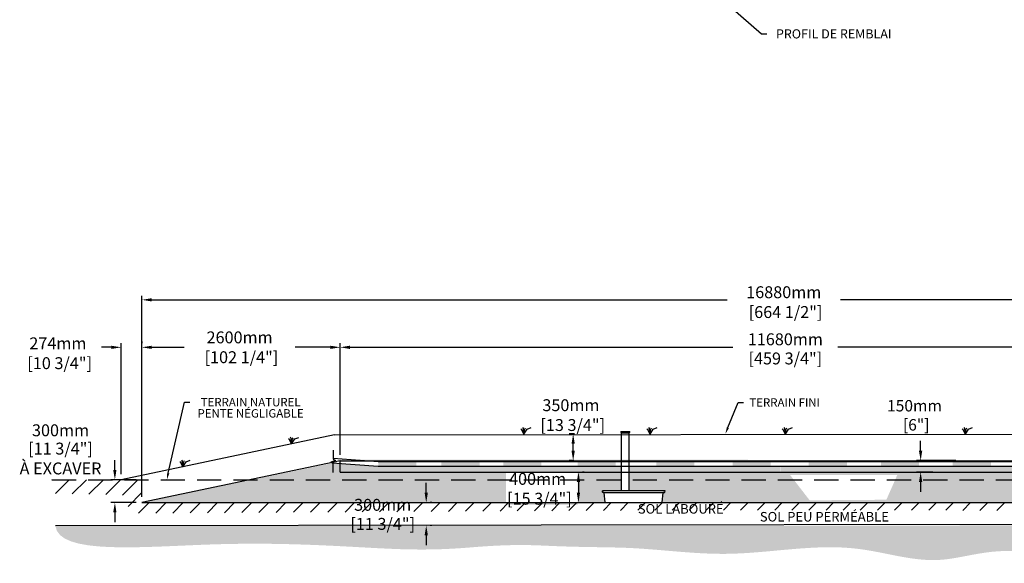
# Model space of a CAD drawing. Units: metres. Extents: x 41528 to 76376, y -15981 to 2052.
# Drawn here: x 56278 to 69194, y -15560 to -8434 of the extents above; entities that cross this region are included whole.
import ezdxf
from ezdxf import colors
from ezdxf.entities.mleader import LeaderData, LeaderLine
from ezdxf.math import Vec2, Vec3

# ---------------------------------------------------------------- set-up
doc = ezdxf.new("R2010")
doc.units = ezdxf.units.M
doc.linetypes.add('HIDDEN', pattern=[9.525, 6.35, -3.175])
for name, color, linetype in [('Bac de collecte', 252, 'Continuous'), ('c.p.', 2, 'Continuous'), ('CHAMP', 92, 'Continuous'), ('COTE', 255, 'Continuous'), ('cote mm p', 255, 'Continuous'), ('HACHURES', 2, 'Continuous'), ('TERRAIN FINI', 172, 'Continuous'), ('TN', 172, 'HIDDEN')]:
    doc.layers.add(name, color=color, linetype=linetype)
doc.styles.add('SEACAD_seans_ttf', font='txt')
doc.styles.get("Standard").update_dxf_attribs({"font": 'times.ttf'})
doc.styles.add('texte daij 2020-01-14', font='txt')
doc.dimstyles.new('standard daij 2020-01-14', dxfattribs={"dimscale": 300, "dimtxt": 0.18, "dimasz": 0.18, "dimexe": 0.18, "dimexo": 0.0625, "dimgap": 0.09, "dimtad": 0, "dimtih": 1, "dimtoh": 1, "dimdec": 0, "dimzin": 0, "dimdsep": 46, "dimtxsty": 'texte daij 2020-01-14', "dimcen": 0.09, "dimadec": 0, "dimazin": 0, "dimtfac": 1, "dimtdec": 0, "dimtofl": 0, "dimtmove": 2, "dimatfit": 3, "dimfxl": 1, "dimtolj": 1, "dimtzin": 0, "dimarcsym": 0})
pattern_1 = [(50, (2724.56, 231.31), (54.6554, -4.781726), [5.715, -62.865]), (355, (2724.56, 231.31), (-10.573026, 57.317054), [4.572, -50.292175]), (100.451445, (2729.115, 230.91), (44.082374, 52.535326), [4.857003, -53.427073]), (46.1842, (2724.56, 246.55), (81.32371, -12.6127), [8.5725, -94.2975]), (96.63556, (2731.34, 245.5), (71.22124, 74.22784), [7.28551, -80.14068]), (351.18415, (2724.56, 246.55), (71.22124, 74.22784), [6.85799, -75.43792]), (21, (2732.18, 242.74), (45.484317, -30.67956), [5.715, -62.865]), (326, (2732.18, 242.74), (18.54061, 55.25639), [4.572, -50.292]), (71.451445, (2735.97, 240.18), (64.024926, 24.57683), [4.857003, -53.42698]), (37.5, (2724.56, 231.309), (0.926581, 25.3665117), [0, -49.6824, 0, -51.054, 0, -50.4825]), (7.5, (2724.56, 231.31), (20.045899, 30.054172), [0, -29.1084, 0, -48.5394, 0, -19.2405]), (327.5, (2707.567, 231.309), (40.6771786, -1.718623), [0, -19.05, 0, -59.436, 0, -78.867]), (317.5, (2699.947, 231.31), (44.438754, 7.627947), [0, -24.765, 0, -39.4716, 0, -56.007])]

# ---------------------------------------------------------------- blocks, each defined once
blk = doc.blocks.new('BFBN')
at = {"layer": 'Bac de collecte', "linetype": 'Continuous', "lineweight": 25}
for p, q in [((62947, -17186), (62947, -17184)), ((62950, -17184), (62947, -17184)), ((62947, -17186), (62947, -17186)), ((62947, -17186), (62950, -17186)), ((62950, -17186), (62947, -17186)), ((62947, -17190), (62947, -17186)), ((62947, -17190), (62947, -17190)), ((62950, -17190), (62947, -17190)), ((62947, -17190), (62950, -17190)), ((62947, -17192), (62947, -17190)), ((62950, -17192), (62947, -17192)), ((62947, -17192), (62951, -17192)), ((62950, -17186), (62950, -17184)), ((62951, -17184), (62950, -17184)), ((62950, -17190), (62950, -17186)), ((62950, -17192), (62950, -17190)), ((62951, -17181), (63060, -17181)), ((62951, -17181), (62951, -17184)), ((62951, -17184), (62951, -17192)), ((62951, -17192), (62951, -17197)), ((62951, -17197), (63060, -17197)), ((62954, -17197), (62954, -17957)), ((63057, -17957), (63057, -17197)), ((63060, -17184), (63060, -17181)), ((63060, -17192), (63060, -17184)), ((63061, -17184), (63060, -17184)), ((63060, -17197), (63060, -17192)), ((63060, -17192), (63061, -17192)), ((63061, -17184), (63061, -17184)), ((63065, -17184), (63061, -17184)), ((63061, -17184), (63061, -17188)), ((63061, -17184), (63065, -17184)), ((63061, -17188), (63061, -17192)), ((63061, -17188), (63065, -17188)), ((63061, -17192), (63061, -17192)), ((63061, -17192), (63065, -17192)), ((63065, -17192), (63061, -17192)), ((63065, -17184), (63065, -17184)), ((63065, -17184), (63065, -17188)), ((63065, -17188), (63065, -17192)), ((63065, -17192), (63065, -17192)), ((63523, -17957), (62706, -17957)), ((62707, -17975), (62706, -17957)), ((62706, -17957), (62710, -17957)), ((62723, -17980), (62711, -17980)), ((62723, -17980), (63511, -17980)), ((62741, -18109), (62728, -17985)), ((63492, -18109), (63505, -17985)), ((63511, -17980), (63522, -17980)), ((63528, -17957), (63523, -17957)), ((63527, -17975), (63528, -17957)), ((62747, -18114), (63487, -18114))]:
    blk.add_line(p, q, dxfattribs=at)
for centre, radius, start, end in [((62711, -17975), 4.39, 183, 270), ((62723, -17985), 5.58, 5, 90), ((63511, -17985), 5.58, 90, 175), ((63522, -17975), 4.39, 270, 357), ((62747, -18108), 5.58, 185, 270), ((63487, -18108), 5.58, 270, 355)]:
    blk.add_arc(centre, radius, start, end, dxfattribs=at)
blk = doc.blocks.new('*D72')
at = {"color": 0, "linetype": 'Continuous', "lineweight": -2, "transparency": 16777216}
for p, q in [((61611, -14635), (61611, -14506)), ((61686, -14764), (61665, -14764)), ((61686, -15064), (61665, -15064)), ((61611, -15193), (61611, -15322))]:
    blk.add_line(p, q, dxfattribs=at)
at = {"color": 0, "linetype": 'Continuous', "lineweight": 25, "transparency": 16777216}
for points in [[(61590, -14635), (61633, -14635), (61611, -14764)], [(61590, -15193), (61633, -15193), (61611, -15064)]]:
    blk.add_solid(points, dxfattribs=at)
at = {"layer": 'Defpoints', "color": 0, "linetype": 'Continuous', "lineweight": 25, "transparency": 16777216}
for p in [(61611, -14764), (61611, -15064), (61611, -15064)]:
    blk.add_point(p, dxfattribs=at)
at = {"color": 0, "linetype": 'Continuous', "lineweight": 25, "transparency": 16777216, "char_height": 156, "attachment_point": 5, "style": 'texte daij 2020-01-14'}
for s, insert in [('\\A1;300mm', (61040, -14793)), ('\\A1;[11 3/4"]', (61040, -15043))]:
    blk.add_mtext(s, dxfattribs=dict(at, insert=insert))
blk = doc.blocks.new('*D74')
at = {"color": 0, "linetype": 'Continuous', "lineweight": -2, "transparency": 16777216}
for p, q in [((57882, -14689), (57882, -12052)), ((58011, -12106), (65558, -12106)), ((74633, -12106), (67045, -12106)), ((74762, -14689), (74762, -12052))]:
    blk.add_line(p, q, dxfattribs=at)
at = {"color": 0, "linetype": 'Continuous', "lineweight": 25, "transparency": 16777216}
for points in [[(58011, -12084), (58011, -12127), (57882, -12106)], [(74633, -12084), (74633, -12127), (74762, -12106)]]:
    blk.add_solid(points, dxfattribs=at)
at = {"layer": 'Defpoints', "color": 0, "linetype": 'Continuous', "lineweight": 25, "transparency": 16777216}
for p in [(57882, -12106), (57882, -14764), (74762, -14764)]:
    blk.add_point(p, dxfattribs=at)
at = {"color": 0, "linetype": 'Continuous', "lineweight": 25, "transparency": 16777216, "insert": (66301, -12136), "char_height": 156, "attachment_point": 5, "style": 'texte daij 2020-01-14'}
blk.add_mtext('\\A1;16880mm\\P [664 1/2"]', dxfattribs=at)
blk = doc.blocks.new('A$C7C072700')
at = {"color": 1, "ltscale": 100}
for p, q in [((31, 799), (31, 570)), ((91, 530), (-29, 490)), ((31, 570), (91, 530)), ((-29, 490), (31, 450)), ((31, 220), (31, 450))]:
    blk.add_line(p, q, dxfattribs=at)
blk = doc.blocks.new('*D77')
at = {"color": 0, "linetype": 'Continuous', "lineweight": -2, "transparency": 16777216}
for p, q in [((68097, -14085), (68097, -13956)), ((68557, -14214), (68043, -14214)), ((68257, -14364), (68043, -14364)), ((68097, -14493), (68097, -14622))]:
    blk.add_line(p, q, dxfattribs=at)
at = {"color": 0, "linetype": 'Continuous', "lineweight": 25, "transparency": 16777216}
for points in [[(68075, -14085), (68118, -14085), (68097, -14214)], [(68075, -14493), (68118, -14493), (68097, -14364)]]:
    blk.add_solid(points, dxfattribs=at)
at = {"layer": 'Defpoints', "color": 0, "linetype": 'Continuous', "lineweight": 25, "transparency": 16777216}
for p in [(68097, -14214), (68632, -14214), (68332, -14364)]:
    blk.add_point(p, dxfattribs=at)
at = {"color": 0, "linetype": 'Continuous', "lineweight": 25, "transparency": 16777216, "insert": (68016, -13619), "char_height": 150, "attachment_point": 5, "style": 'texte daij 2020-01-14'}
blk.add_mtext('\\A1;150mm\\P [6"]', dxfattribs=at)
blk = doc.blocks.new('*D78')
at = {"color": 0, "linetype": 'Continuous', "lineweight": -2, "transparency": 16777216}
for p, q in [((63554, -13864), (63485, -13864)), ((63539, -14085), (63539, -13993)), ((63548, -14214), (63485, -14214))]:
    blk.add_line(p, q, dxfattribs=at)
at = {"color": 0, "linetype": 'Continuous', "lineweight": 25, "transparency": 16777216}
for points in [[(63517, -13993), (63560, -13993), (63539, -13864)], [(63517, -14085), (63560, -14085), (63539, -14214)]]:
    blk.add_solid(points, dxfattribs=at)
at = {"layer": 'Defpoints', "color": 0, "linetype": 'Continuous', "lineweight": 25, "transparency": 16777216}
for p in [(63539, -13864), (63629, -13864), (63623, -14214)]:
    blk.add_point(p, dxfattribs=at)
at = {"color": 0, "linetype": 'Continuous', "lineweight": 25, "transparency": 16777216, "insert": (63509, -13617), "char_height": 156, "attachment_point": 5, "style": 'texte daij 2020-01-14'}
blk.add_mtext('\\A1;350mm\\P [13 3/4"]', dxfattribs=at)
blk = doc.blocks.new('*D79')
at = {"color": 0, "linetype": 'Continuous', "lineweight": -2, "transparency": 16777216}
for p, q in [((63683, -14364), (63662, -14364)), ((63608, -14493), (63608, -14635)), ((63508, -14764), (63662, -14764))]:
    blk.add_line(p, q, dxfattribs=at)
at = {"color": 0, "linetype": 'Continuous', "lineweight": 25, "transparency": 16777216}
for points in [[(63586, -14493), (63629, -14493), (63608, -14364)], [(63586, -14635), (63629, -14635), (63608, -14764)]]:
    blk.add_solid(points, dxfattribs=at)
at = {"layer": 'Defpoints', "color": 0, "linetype": 'Continuous', "lineweight": 25, "transparency": 16777216}
for p in [(63608, -14364), (63433, -14764), (63608, -14764)]:
    blk.add_point(p, dxfattribs=at)
at = {"color": 0, "linetype": 'Continuous', "lineweight": 25, "transparency": 16777216, "insert": (63072, -14583), "char_height": 156, "attachment_point": 5, "style": 'texte daij 2020-01-14'}
blk.add_mtext('\\A1;400mm\\P [15 3/4"]', dxfattribs=at)
blk = doc.blocks.new('DJIEWFDS')
at = {"color": 94}
for p, q in [((48851, -13786), (48836, -13777)), ((48879, -13843), (48851, -13786)), ((48872, -13771), (48863, -13757)), ((48879, -13843), (48872, -13771)), ((48879, -13843), (48921, -13779)), ((48879, -13843), (48887, -13787)), ((48887, -13787), (48899, -13763)), ((48921, -13779), (48973, -13758))]:
    blk.add_line(p, q, dxfattribs=at)
blk = doc.blocks.new('*D80')
at = {"color": 0, "linetype": 'Continuous', "lineweight": -2, "transparency": 16777216}
for p, q in [((57882, -12653), (57882, -12674)), ((58011, -12728), (58434, -12728)), ((60353, -12728), (59892, -12728)), ((60482, -13980), (60482, -12674))]:
    blk.add_line(p, q, dxfattribs=at)
at = {"color": 0, "linetype": 'Continuous', "lineweight": 25, "transparency": 16777216}
for points in [[(58011, -12707), (58011, -12750), (57882, -12728)], [(60353, -12707), (60353, -12750), (60482, -12728)]]:
    blk.add_solid(points, dxfattribs=at)
at = {"layer": 'Defpoints', "color": 0, "linetype": 'Continuous', "lineweight": 25, "transparency": 16777216}
for p in [(57882, -12728), (60482, -12728), (60482, -14055)]:
    blk.add_point(p, dxfattribs=at)
at = {"color": 0, "linetype": 'Continuous', "lineweight": 25, "transparency": 16777216, "insert": (59163, -12728), "char_height": 156, "attachment_point": 5, "style": 'texte daij 2020-01-14'}
blk.add_mtext('\\A1;2600mm\\P [102 1/4"]', dxfattribs=at)
blk = doc.blocks.new('*D73')
at = {"color": 0, "linetype": 'Continuous', "lineweight": -2, "transparency": 16777216}
for p, q in [((60482, -14139), (60482, -12674)), ((60611, -12728), (65634, -12728)), ((72033, -12728), (67010, -12728)), ((72162, -14139), (72162, -12674))]:
    blk.add_line(p, q, dxfattribs=at)
at = {"color": 0, "linetype": 'Continuous', "lineweight": 25, "transparency": 16777216}
for points in [[(60611, -12707), (60611, -12750), (60482, -12728)], [(72033, -12707), (72033, -12750), (72162, -12728)]]:
    blk.add_solid(points, dxfattribs=at)
at = {"layer": 'Defpoints', "color": 0, "linetype": 'Continuous', "lineweight": 25, "transparency": 16777216}
for p in [(60482, -12728), (60482, -14214), (72162, -14214)]:
    blk.add_point(p, dxfattribs=at)
at = {"color": 0, "linetype": 'Continuous', "lineweight": 25, "transparency": 16777216, "char_height": 156, "attachment_point": 5, "style": 'texte daij 2020-01-14'}
for s, insert in [('\\A1;11680mm', (66322, -12623)), ('\\A1;[459 3/4"]', (66322, -12874))]:
    blk.add_mtext(s, dxfattribs=dict(at, insert=insert))
blk = doc.blocks.new('*D85')
at = {"color": 0, "linetype": 'Continuous', "lineweight": -2, "transparency": 16777216}
for p, q in [((57882, -12653), (57882, -12674)), ((57479, -12728), (57350, -12728)), ((57608, -14389), (57608, -12674)), ((58011, -12728), (58140, -12728))]:
    blk.add_line(p, q, dxfattribs=at)
at = {"color": 0, "linetype": 'Continuous', "lineweight": 25, "transparency": 16777216}
for points in [[(57479, -12707), (57479, -12750), (57608, -12728)], [(58011, -12707), (58011, -12750), (57882, -12728)]]:
    blk.add_solid(points, dxfattribs=at)
at = {"layer": 'Defpoints', "color": 0, "linetype": 'Continuous', "lineweight": 25, "transparency": 16777216}
for p in [(57608, -12728), (57882, -12728), (57608, -14464)]:
    blk.add_point(p, dxfattribs=at)
at = {"color": 0, "linetype": 'Continuous', "lineweight": 25, "transparency": 16777216, "insert": (56779, -12806), "char_height": 156, "attachment_point": 5, "style": 'texte daij 2020-01-14'}
blk.add_mtext('\\A1;274mm\\P [10 3/4"]', dxfattribs=at)
blk = doc.blocks.new('*D86')
at = {"color": 0, "linetype": 'Continuous', "lineweight": -2, "transparency": 16777216}
for p, q in [((57527, -14335), (57527, -14206)), ((57807, -14464), (57473, -14464)), ((57807, -14764), (57473, -14764)), ((57527, -14893), (57527, -15022))]:
    blk.add_line(p, q, dxfattribs=at)
at = {"color": 0, "linetype": 'Continuous', "lineweight": 25, "transparency": 16777216}
for points in [[(57505, -14335), (57548, -14335), (57527, -14464)], [(57505, -14893), (57548, -14893), (57527, -14764)]]:
    blk.add_solid(points, dxfattribs=at)
at = {"layer": 'Defpoints', "color": 0, "linetype": 'Continuous', "lineweight": 25, "transparency": 16777216}
for p in [(57527, -14464), (57882, -14464), (57882, -14764)]:
    blk.add_point(p, dxfattribs=at)
at = {"color": 0, "linetype": 'Continuous', "lineweight": 25, "transparency": 16777216, "char_height": 156, "attachment_point": 5, "style": 'texte daij 2020-01-14'}
for s, insert in [('\\A1;300mm', (56814, -13816)), ('\\A1;[11 3/4"]\\PÀ EXCAVER', (56814, -14186))]:
    blk.add_mtext(s, dxfattribs=dict(at, insert=insert))

msp = doc.modelspace()

# ---------------------------------------------------------------- hatches: boundary and pattern name
at = {"ltscale": 100}
h = msp.add_hatch(dxfattribs=at)
h.set_pattern_fill('ANSI31', color=0, scale=50)
h.paths.add_polyline_path([(68491.2, -14764.5), (64291.2, -14764.5), (64291.2, -14864.5), (68491.2, -14864.5)])
h.paths.add_polyline_path([(64291.2, -14764.5), (57882.1, -14764.5), (57882.1, -14464.5), (56700.1, -14464.5), (56699.7, -14644.1), (57699.7, -14666.2), (57700.4, -14904.6), (64291.2, -14864.5)])
h.paths.add_polyline_path([(70391.2, -14764.5), (68491.2, -14764.5), (68491.2, -14864.5), (74957.5, -14911.9)])
h.paths.add_polyline_path([(74762.1, -14764.5), (70391.2, -14764.5), (74957.5, -14911.9), (74960, -14638.3), (76272.3, -14644.4), (76273.6, -14464.5), (74762.1, -14464.5)])
h.paths.add_polyline_path([(60585, -14909.5), (61495, -14909.5), (61495, -14675.5), (60585, -14675.5)], flags=9)
h.paths.add_polyline_path([(60443.9, -15186.4), (61636.1, -15186.4), (61636.1, -14870.7), (60443.9, -14870.7)], flags=9)
h.paths.add_polyline_path([(64275.6, -14963.3), (65623.8, -14963.3), (65623.8, -14752), (64275.6, -14752)], flags=9)
at = {"layer": 'c.p.', "ltscale": 100}
h = msp.add_hatch(dxfattribs=at)
h.set_pattern_fill('EARTH', color=0, scale=25, angle=45, style=0)
h.set_pattern_definition([(45, (-754460.3, -443801.57), (1e-14, 224.506403), [158.75, -158.75]), (45, (-754502.39, -443759.47), (1e-14, 224.506403), [158.75, -158.75]), (45, (-754544.48, -443717.38), (1e-14, 224.506403), [158.75, -158.75]), (135, (-754544.48, -443689.31), (-224.506403, 1e-14), [158.75, -158.75]), (135, (-754502.39, -443647.22), (-224.506403, 1e-14), [158.75, -158.75]), (135, (-754460.3, -443605.12), (-224.506403, 1e-14), [158.75, -158.75])])
edge = h.paths.add_edge_path()
edge.add_spline(control_points=[(56746.4, -15064.5), (56779.3, -15458.7), (59135.3, -15209.9), (61449, -15425), (62659.6, -15298.8), (63519.2, -15353.7), (64010.3, -15345.8), (64291.2, -15359.4)], knot_values=[6130.6470156, 6130.6470156, 6130.6470156, 6130.6470156, 6343.8957706, 6578.5329087, 6799.88489, 7234.7765685, 8096.7869441, 8096.7869441, 8096.7869441, 8096.7869441], degree=3, periodic=0)
edge.add_line((64291.2, -15359.4), (64291.2, -15064.5))
edge.add_line((64291.2, -15064.5), (56746.4, -15064.5))
edge = h.paths.add_edge_path()
edge.add_spline(control_points=[(64291.2, -15359.4), (64330, -15361.2), (64740.8, -15384.6), (65747.1, -15515.2), (67048.7, -15220.3), (68035.5, -15550.8), (68432.4, -15507.8), (68491.2, -15499.2)], knot_values=[1909.2853327, 1909.2853327, 1909.2853327, 1909.2853327, 2028.2746047, 3168.4089961, 4901.3675997, 5948.894976, 6130.6470156, 6130.6470156, 6130.6470156, 6130.6470156], degree=3, periodic=0)
edge.add_line((68491.2, -15499.2), (68491.2, -15064.5))
edge.add_line((68491.2, -15064.5), (64291.2, -15064.5))
edge.add_line((64291.2, -15064.5), (64291.2, -15359.4))
edge = h.paths.add_edge_path()
edge.add_line((76291, -15036.5), (68491.2, -15064.5))
edge.add_line((68491.2, -15064.5), (68491.2, -15499.2))
edge.add_spline(control_points=[(68491.2, -15499.2), (68680.5, -15471.6), (69217.4, -15327.8), (69954.6, -15470.8), (70813.9, -15279.5), (72702.5, -15499.3), (73841.7, -15121.5), (76375.8, -15559.5), (76291, -15036.5)], knot_values=[0, 0, 0, 0, 585.3653586, 1538.2402155, 1653.0796477, 1805.4114696, 1818.3160023, 1909.2853327, 1909.2853327, 1909.2853327, 1909.2853327], degree=3, periodic=0)
at = {"layer": 'cote mm p', "lineweight": 25}
h = msp.add_hatch(color=250, dxfattribs=at)
h.dxf.hatch_style = 1
h.paths.add_polyline_path([(72162.1, -14204.7), (60482.1, -14202), (60388.6, -14232.7), (60395.2, -14242.1), (60482.1, -14216.8), (72162.1, -14216.8), (72270.2, -14248.3), (72276.4, -14238.1)])
at = {"layer": 'HACHURES', "lineweight": 25}
h = msp.add_hatch(dxfattribs=at)
h.set_pattern_fill('AR-SAND', color=0, scale=3)
h.set_pattern_definition([(37.5, (-1900.44, 913.15), (-4.8001, 146.82397), [0, -115.824, 0, -129.54, 0, -123.825]), (7.5, (-1900.44, 913.15), (134.857, 215.04753), [0, -62.484, 0, -104.394, 0, -40.005]), (327.5, (-1994.17, 913.15), (237.29771, 0.43116), [0, -38.1, 0, -137.16, 0, -179.07]), (317.5, (-1994.17, 913.15), (229.06694, 66.8788), [0, -19.05, 0, -89.916, 0, -102.87])])
edge = h.paths.add_edge_path()
edge.add_line((64170.1, -14364.5), (62122.1, -14364.5))
edge.add_line((62122.1, -14364.5), (61651.5, -14362.6))
edge.add_line((61651.5, -14362.6), (61202.1, -14364.5))
edge.add_line((61202.1, -14364.5), (60482.1, -14366.8))
edge.add_line((60482.1, -14366.8), (60482.1, -14253.3))
edge.add_line((60482.1, -14253.3), (60380.4, -14246.4))
edge.add_line((60380.4, -14246.4), (57882.1, -14764.5))
edge.add_line((57882.1, -14764.5), (63957.7, -14764.5))
edge.add_line((63957.7, -14764.5), (63944.4, -14635.2))
edge.add_arc((63938.5, -14629.6), 8.09, 317.02465, 533.18064)
edge.add_arc((63927.1, -14625.8), 4.39, 183, 319.70524, ccw=False)
edge.add_line((63922.8, -14626.1), (63921.8, -14607.8))
edge.add_line((63921.8, -14607.8), (64170.1, -14607.8))
edge.add_line((64170.1, -14607.8), (64170.1, -14364.5))
edge = h.paths.add_edge_path()
edge.add_line((72154.2, -14214.5), (72162.1, -14366.8))
edge.add_line((72162.1, -14366.8), (64273.6, -14364.5))
edge.add_line((64273.6, -14364.5), (64273.6, -14607.8))
edge.add_line((64273.6, -14607.8), (64739.7, -14607.8))
edge.add_line((64739.7, -14607.8), (64744.1, -14607.8))
edge.add_line((64744.1, -14607.8), (64742.9, -14630.2))
edge.add_line((64742.9, -14630.2), (64727, -14630.2))
edge.add_arc((64727, -14635.8), 5.58, 90, 175)
edge.add_line((64721.4, -14635.3), (64708.1, -14764.5))
edge.add_line((64708.1, -14764.5), (74762.1, -14764.5))
edge.add_line((74762.1, -14764.5), (72154.2, -14214.5))
h.paths.add_polyline_path([(62655.8, -14793.1), (63595.8, -14793.1), (63595.8, -14361.6), (62655.8, -14361.6)])
h.paths.add_polyline_path([(66641, -14734.2), (67647.1, -14726.4), (67790.7, -14402), (66384.2, -14402)], flags=16)
at = {"layer": 'HACHURES', "ltscale": 100, "transparency": 33554674}
h = msp.add_hatch(dxfattribs=at)
h.set_pattern_fill('AR-CONC', color=253, scale=0.3)
h.set_pattern_definition(pattern_1)
h.paths.add_polyline_path([(66263, -14289.5), (63224.1, -14290.1), (62622.1, -14289.5), (61702.1, -14289.5), (60982.1, -14291.8), (60482.1, -14253.3), (60482.1, -14366.8), (61702.1, -14364.5), (66258.9, -14364.5)])
edge = h.paths.add_edge_path()
edge.add_line((72162.1, -14289.5), (69660.8, -14314.3))
edge.add_arc((69655.3, -14317.2), 6.25, -152.14844, 27.85156, ccw=False)
edge.add_arc((69655.3, -14317.2), 6.25, 27.85156, 207.85156, ccw=False)
edge.add_line((69660.8, -14314.3), (72162.1, -14289.5))
edge.add_line((72162.1, -14289.5), (72162.1, -14214.5))
edge.add_line((72162.1, -14214.5), (65000.7, -14216.8))
edge.add_line((65000.7, -14216.8), (65000.7, -14224.5))
edge.add_line((65000.7, -14224.5), (71629.6, -14226.8))
edge.add_arc((71629.6, -14259.3), 32.5, -90, 90, ccw=False)
edge.add_line((71629.6, -14291.8), (66263, -14290.1))
edge.add_line((66263, -14290.1), (66263, -14364.5))
edge.add_line((66263, -14364.5), (72162.1, -14364.5))
edge.add_line((72162.1, -14364.5), (72162.1, -14289.5))
h.paths.add_polyline_path([(64170.1, -14289.5), (64170.1, -14364.5), (64273.6, -14364.5), (64273.6, -14289.5)], flags=17)
at = {"layer": 'HACHURES', "lineweight": 25, "transparency": 33554674}
h = msp.add_hatch(dxfattribs=at)
h.set_pattern_fill('AR-CONC', color=253, scale=0.3, style=0)
h.set_pattern_definition(pattern_1)
h.paths.add_polyline_path([(65000.7, -14216.8), (60852.3, -14216.8), (60982.1, -14226.8), (65000.7, -14225.1)])

# ---------------------------------------------------------------- linework, layer by layer
at = {"color": 0, "ltscale": 100}
msp.add_line((56746.4, -15064.5), (76291, -15036.5), dxfattribs=at)
at = {"color": 1, "ltscale": 100, "flags": 128}
msp.add_lwpolyline([(60390, -14181.2), (60982.1, -14226.8), (71629.6, -14226.8, -1), (71629.6, -14291.8), (60982.1, -14291.8), (60378.9, -14245.3)], format="xyb", dxfattribs=at)
at = {"color": 1}
for points in [[(60981.9, -14226.8), (60981.9, -14291.8), (61481.9, -14226.8), (61481.9, -14291.8)], [(61811, -14226.8), (61811, -14291.8), (62311, -14226.8), (62311, -14291.8)], [(62622.1, -14226.8), (62622.1, -14291.8), (63122.1, -14226.8), (63122.1, -14291.8)], [(63596.2, -14226.8), (63596.2, -14291.8), (64096.2, -14226.8), (64096.2, -14291.8)], [(64630, -14226.8), (64630, -14291.8), (65130, -14226.8), (65130, -14291.8)], [(65630, -14226.8), (65630, -14291.8), (66130, -14226.8), (66130, -14291.8)], [(66630, -14226.8), (66630, -14291.8), (67130, -14226.8), (67130, -14291.8)], [(67576.1, -14226.8), (67576.1, -14291.8), (68076.1, -14226.8), (68076.1, -14291.8)], [(68518.5, -14226.8), (68518.5, -14291.8), (69018.5, -14226.8), (69018.5, -14291.8)]]:
    msp.add_solid(points, dxfattribs=at)
at = {"layer": 'CHAMP'}
for p, q in [((60482.1, -14216.8), (57882.1, -14764.5)), ((60482.1, -14216.8), (72162.1, -14216.8)), ((60482.1, -14366.8), (60482.1, -14216.8)), ((60482.1, -14366.8), (72162.1, -14366.8)), ((57882.1, -14764.5), (74762.1, -14764.5))]:
    msp.add_line(p, q, dxfattribs=at)
at = {"layer": 'TERRAIN FINI'}
for q in [(57608.3, -14464.5), (72187.6, -13864.5)]:
    msp.add_line((60409.9, -13874.3), q, dxfattribs=at)
at = {"layer": 'TN', "color": 5, "ltscale": 50}
msp.add_line((56700.1, -14464.5), (76273.6, -14464.5), dxfattribs=at)

# ---------------------------------------------------------------- block references
at = {"layer": 'COTE', "color": 1, "ltscale": 100, "xscale": 0.5, "yscale": 0.5, "zscale": 0.5}
msp.add_blockref('A$C7C072700', (60374.7, -14477.6), dxfattribs=at)
at = {"layer": 'cote mm p', "lineweight": 25}
for name, p in [('DJIEWFDS', (14014.5, -21.9)), ('DJIEWFDS', (15668.2, -21.9)), ('DJIEWFDS', (17443.1, -21.9)), ('DJIEWFDS', (19804.7, -21.9)), ('DJIEWFDS', (10966.4, -150.7)), ('BFBN', (1216.3, 3349.3)), ('DJIEWFDS', (9540.9, -451))]:
    msp.add_blockref(name, p, dxfattribs=at)

# ---------------------------------------------------------------- texts
at = {"color": 7, "linetype": 'Continuous', "lineweight": 25, "char_height": 125, "attachment_point": 2, "style": 'SEACAD_seans_ttf'}
for s, insert in [('SOL LABOURÉ', (64949.7, -14783.2)), ('SOL PEU PERMÉABLE', (66833.8, -14886.8))]:
    msp.add_mtext(s, dxfattribs=dict(at, insert=insert))

# ---------------------------------------------------------------- dimensions: what is measured, and where the dimension line sits
at = {"color": 7, "linetype": 'Continuous', "lineweight": 25}
for base, p1, p2, picture, middle in [((57882.1, -12105.7), (74762.1, -14764.5), (57882.1, -14764.5), '*D74', (66301.5, -12135.9)), ((60482.1, -12728.3), (57882.1, -12728.3), (60482.1, -14054.9), '*D80', (59163.3, -12728.3))]:
    dim = msp.add_linear_dim(base=base, p1=p1, p2=p2, dimstyle='standard daij 2020-01-14', override={"dimtxt": 0.52, "dimasz": 0.43, "dimexo": 0.25, "dimpost": 'mm\\X'}, dxfattribs=at)
    dim.commit()
    dim.dimension.update_dxf_attribs({"geometry": picture, "text_midpoint": middle, "dimtype": 160})
for base, p1, p2, angle, override, picture, middle, dimtype in [((57608.3, -12728.3), (57882.1, -12728.3), (57608.3, -14464.5), 180, {"dimtxt": 0.52, "dimasz": 0.43, "dimexo": 0.25, "dimpost": 'mm\\X'}, '*D85', (56779, -12805.7), 160), ((63538.8, -13864.5), (63622.6, -14214.5), (63629.4, -13864.5), 90, {"dimtxt": 0.52, "dimasz": 0.43, "dimexo": 0.25, "dimpost": 'mm\\X'}, '*D78', (63508.9, -13616.6), 160), ((68096.6, -14214.5), (68331.9, -14364.5), (68631.9, -14214.5), 90, {"dimtxt": 0.5, "dimasz": 0.43, "dimexo": 0.25, "dimpost": 'mm\\X'}, '*D77', (68016, -13618.8), 160), ((63607.6, -14764.5), (63607.6, -14364.5), (63432.7, -14764.5), 90, {"dimtxt": 0.52, "dimasz": 0.43, "dimexo": 0.25, "dimpost": 'mm\\X'}, '*D79', (63071.5, -14583.1), 160), ((61611.5, -15064.5), (61611.5, -14764.5), (61611.5, -15064.5), 270, {"dimtxt": 0.52, "dimasz": 0.43, "dimexo": 0.25, "dimpost": 'mm\\X'}, '*D72', (61040, -14897.5), 161)]:
    dim = msp.add_linear_dim(base=base, p1=p1, p2=p2, angle=angle, dimstyle='standard daij 2020-01-14', override=override, dxfattribs=at)
    dim.commit()
    dim.dimension.update_dxf_attribs({"geometry": picture, "text_midpoint": middle, "dimtype": dimtype})
dim = msp.add_aligned_dim(p1=(72162.1, -14214.5), p2=(60482.1, -14214.5), distance=-1486.2, dimstyle='standard daij 2020-01-14', override={"dimtxt": 0.52, "dimasz": 0.43, "dimexo": 0.25, "dimpost": 'mm\\X'}, dxfattribs=at)
dim.commit()
dim.dimension.update_dxf_attribs({"geometry": '*D73', "text_midpoint": (66322.1, -12728.3)})
dim = msp.add_linear_dim(base=(57526.5, -14464.5), p1=(57882.1, -14764.5), p2=(57882.1, -14464.5), angle=90, text='<>\\PÀ EXCAVER', dimstyle='standard daij 2020-01-14', override={"dimtxt": 0.52, "dimasz": 0.43, "dimexo": 0.25, "dimpost": 'mm\\X'}, dxfattribs=at)
dim.commit()
dim.dimension.update_dxf_attribs({"geometry": '*D86', "text_midpoint": (56813.7, -13920.8), "dimtype": 161})

# ---------------------------------------------------------------- leaders
at = {"layer": 'COTE', "color": 0, "lineweight": 25, "ltscale": 100}
ml = msp.add_multileader_mtext('Standard', dxfattribs=at)
ml.set_content('PROFIL DE REMBLAI\\P ')
ml.set_leader_properties()
ml.build(insert=Vec2(0, 0))
ml.multileader.update_dxf_attribs({"text_right_attachment_type": 8, "dogleg_length": 70, "arrow_head_size": 100})
ctx = ml.context
ctx.base_point, ctx.char_height, ctx.arrow_head_size, ctx.landing_gap_size, ctx.plane_origin = Vec3(66079.4, -8619), 120, 100, 15, Vec3(65475, -5058.1)
ctx.right_attachment, ctx.text_align_type = 8, 1
notes = []
notes.append((ctx, [(0, (1, 1, 0), (66009.4, -8619), (1, 0), 70, [(0, [(65392.2, -8076.3)], 0, [])])]))
ctx.mtext.insert, ctx.mtext.alignment, ctx.mtext.line_spacing_factor, ctx.mtext.flow_direction = Vec3(66957.1, -8559), 2, 3, 5
ml = msp.add_multileader_mtext('Standard', dxfattribs=at)
ml.set_content('TERRAIN NATUREL\\PPENTE NÉGLIGABLE')
ml.set_leader_properties()
ml.build(insert=Vec2(0, 0))
ml.multileader.update_dxf_attribs({"text_right_attachment_type": 2, "dogleg_length": 70, "arrow_head_size": 90})
ctx = ml.context
ctx.base_point, ctx.char_height, ctx.arrow_head_size, ctx.landing_gap_size, ctx.plane_origin = Vec3(58508.9, -13448.5), 110, 90, 15, Vec3(60830.3, -14766.9)
ctx.right_attachment, ctx.text_align_type = 2, 1
notes.append((ctx, [(0, (1, 1, 0), (58438.9, -13448.5), (1, 0), 70, [(0, [(58208, -14464.5)], 0, [])])]))
ctx.mtext.insert, ctx.mtext.alignment, ctx.mtext.line_spacing_factor, ctx.mtext.flow_direction = Vec3(59307.9, -13392.3), 2, 0.8, 5
ml = msp.add_multileader_mtext('Standard', dxfattribs=at)
ml.set_content('TERRAIN FINI')
ml.set_leader_properties()
ml.build(insert=Vec2(0, 0))
ml.multileader.update_dxf_attribs({"text_right_attachment_type": 2, "dogleg_length": 70, "arrow_head_size": 90})
ctx = ml.context
ctx.base_point, ctx.char_height, ctx.arrow_head_size, ctx.landing_gap_size, ctx.plane_origin = Vec3(65772.8, -13452.5), 110, 90, 15, Vec3(65331.2, -13866.9)
ctx.right_attachment, ctx.text_align_type = 2, 1
notes.append((ctx, [(0, (1, 1, 0), (65702.8, -13452.5), (1, 0), 70, [(0, [(65534.5, -13864.5)], 0, [])])]))
ctx.mtext.insert, ctx.mtext.alignment, ctx.mtext.line_spacing_factor, ctx.mtext.flow_direction = Vec3(66313.4, -13396.6), 2, 0.8, 5
for ctx, leaders in notes:
    for number, flags, end, landing, length, lines in leaders:
        leader = LeaderData()
        leader.index, (leader.has_last_leader_line, leader.has_dogleg_vector, leader.attachment_direction) = number, flags
        leader.last_leader_point, leader.dogleg_vector, leader.dogleg_length = Vec3(end), Vec3(landing), length
        for number, points, colour, breaks in lines:
            line = LeaderLine()
            line.index, line.vertices, line.color, line.breaks = number, Vec3.list(points), colors.encode_raw_color(colour), breaks
            leader.lines.append(line)
        ctx.leaders.append(leader)

doc.saveas('drawing.dxf')
